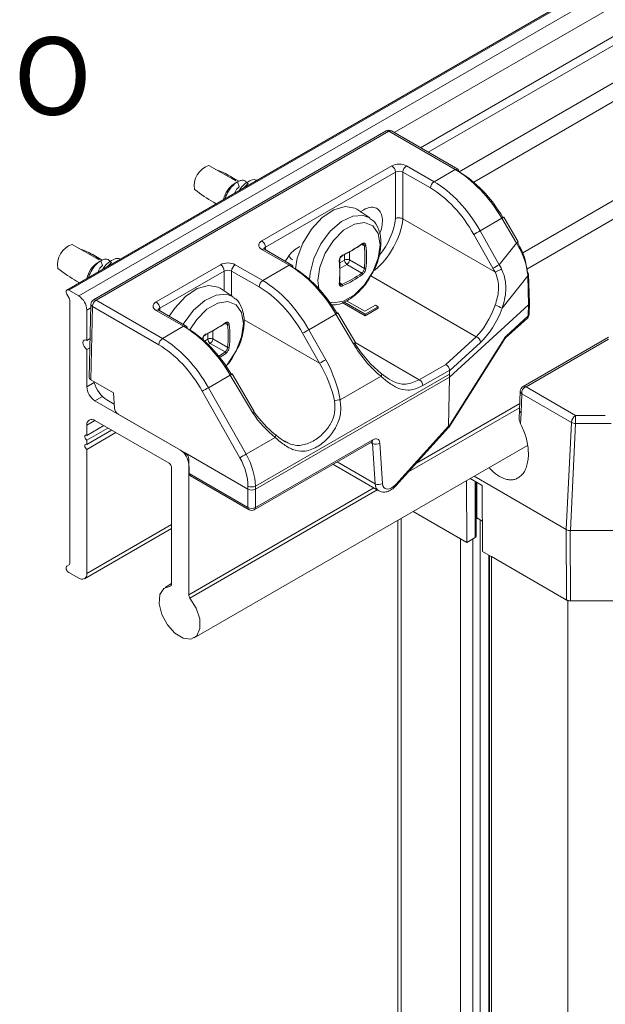
# Model space of a CAD drawing. Units: inches. Extents: x -81 to 2056, y 344 to 1492.
# Drawn here: x 65 to 69, y 512 to 518 of the extents above; entities that cross this region are included whole.
import ezdxf

# ---------------------------------------------------------------- set-up
doc = ezdxf.new("R2010")
doc.units = ezdxf.units.IN
doc.header["$MEASUREMENT"] = 0
doc.linetypes.add('DASHED', pattern=[0.75, 0.5, -0.25])
doc.layers.add('PS-ANNO-TEXT-EN', color=7, linetype='Continuous')
doc.styles.get("Standard").update_dxf_attribs({"font": 'GARA.TTF', "height": 0.125})

msp = doc.modelspace()

# ---------------------------------------------------------------- linework, layer by layer
at = {"color": 7, "linetype": 'Continuous', "lineweight": 15}
for p, q in [((74.5335, 521.7871), (65.3694, 516.4968)), ((65.3802, 516.4957), (74.5443, 521.7861)), ((65.4383, 516.4622), (74.6024, 521.7526)), ((67.4272, 517.3246), (74.6497, 521.4941)), ((67.4729, 517.2983), (74.6497, 521.4413)), ((67.2277, 517.4224), (65.5245, 516.4392)), ((67.2428, 517.4209), (65.5396, 516.4377)), ((67.629, 517.198), (67.2428, 517.4209)), ((67.6441, 517.1994), (67.2579, 517.4224)), ((66.3521, 517.1316), (66.1963, 517.2216)), ((66.5036, 516.7823), (67.2606, 517.2193)), ((67.282, 517.1827), (66.525, 516.7457)), ((67.282, 516.9129), (67.282, 517.1827)), ((67.3248, 517.1827), (67.3248, 516.9113)), ((67.4847, 517.0904), (67.3248, 517.1827)), ((67.3462, 517.2193), (67.5061, 517.127)), ((67.5061, 517.127), (67.629, 517.198)), ((66.371, 517.1297), (66.312, 517.1637)), ((66.3618, 517.1256), (66.3435, 517.115)), ((66.3618, 517.1256), (66.3724, 517.0984)), ((66.4247, 517.1163), (66.4151, 517.1218)), ((66.4247, 517.1163), (66.3995, 517.0915)), ((66.2219, 517.0077), (66.2381, 516.9983)), ((67.1318, 516.9162), (67.0564, 516.9664)), ((67.077, 516.9527), (67.0969, 516.9642)), ((67.3247, 516.9114), (67.3248, 516.9113)), ((67.3248, 516.9113), (67.8599, 516.6024)), ((67.9008, 516.914), (67.7742, 516.8409)), ((67.9856, 516.7704), (67.9008, 516.914)), ((67.9966, 516.7771), (67.9117, 516.9207)), ((67.7742, 516.8409), (67.8854, 516.6438)), ((67.8489, 516.6231), (67.7377, 516.8203)), ((65.5566, 516.6724), (65.4008, 516.7623)), ((66.6636, 516.6406), (66.5036, 516.733)), ((66.6787, 516.6421), (66.5188, 516.7345)), ((66.715, 516.7437), (66.7249, 516.7494)), ((67.8854, 516.6438), (67.9856, 516.7704)), ((65.5754, 516.6704), (65.5164, 516.7045)), ((65.5663, 516.6663), (65.548, 516.6558)), ((65.5663, 516.6664), (65.5768, 516.6392)), ((65.6292, 516.6571), (65.6196, 516.6626)), ((67.0146, 516.6716), (67.1006, 516.6219)), ((65.6292, 516.6571), (65.604, 516.6322)), ((65.8887, 516.4274), (66.2639, 516.6439)), ((66.2853, 516.6073), (65.9101, 516.3908)), ((66.488, 516.515), (66.328, 516.6073)), ((66.3494, 516.6439), (66.5093, 516.5516)), ((66.5093, 516.5516), (66.6636, 516.6406)), ((67.0854, 516.5956), (66.9994, 516.6452)), ((65.4263, 516.5484), (65.4426, 516.539)), ((68.0518, 516.5789), (67.9033, 516.3912)), ((68.0564, 516.4103), (68.0518, 516.5789)), ((68.0611, 516.4199), (68.0565, 516.5886)), ((65.4383, 516.4622), (65.3802, 516.4957)), ((66.3362, 516.4569), (66.2608, 516.5072)), ((65.3694, 516.4719), (65.3819, 516.4502)), ((65.3863, 516.4354), (65.3863, 514.907)), ((65.5396, 516.4377), (65.9258, 516.2147)), ((66.9974, 516.4345), (67.1034, 516.3733)), ((65.4856, 516.2038), (65.4856, 516.3802)), ((65.5094, 516.4137), (65.4997, 515.9863)), ((65.5182, 516.4011), (65.5086, 515.9737)), ((65.9044, 516.1781), (65.5182, 516.4011)), ((66.0487, 516.2857), (65.8887, 516.378)), ((66.0638, 516.2872), (65.9039, 516.3795)), ((67.1054, 516.3468), (66.9714, 516.4242)), ((67.1054, 516.3556), (66.9809, 516.4275)), ((67.1034, 516.3733), (67.1646, 516.4086)), ((67.1809, 516.3992), (67.1054, 516.3556)), ((67.1809, 516.3904), (67.1054, 516.3468)), ((67.1646, 516.4086), (67.1809, 516.3992)), ((67.1809, 516.3992), (67.1809, 516.3904)), ((68.0564, 516.4103), (67.5958, 515.9901)), ((68.0546, 516.3463), (68.0564, 516.4103)), ((68.0593, 516.3552), (68.0611, 516.4194)), ((66.9354, 516.3567), (66.7775, 516.2655)), ((67.0372, 516.1845), (66.9354, 516.3567)), ((67.0481, 516.1911), (66.9463, 516.3633)), ((67.1054, 516.3556), (67.1054, 516.3468)), ((67.9225, 516.2179), (68.0495, 516.3337)), ((67.9277, 516.2304), (68.0546, 516.3463)), ((65.9258, 516.2147), (66.0487, 516.2857)), ((66.7775, 516.2655), (66.8758, 516.0913)), ((65.4856, 516.2038), (65.5049, 516.2149)), ((66.2191, 516.2124), (66.3051, 516.1627)), ((66.8393, 516.0707), (66.741, 516.2449)), ((67.5739, 516.0636), (67.7509, 516.225)), ((67.5913, 515.7025), (67.9136, 516.2131)), ((67.5915, 515.6965), (67.9136, 516.2067)), ((68.5213, 516.2219), (68.0247, 515.9352)), ((65.4856, 516.151), (65.5037, 516.1614)), ((65.4856, 515.934), (65.4856, 516.151)), ((66.2899, 516.1364), (66.2039, 516.186)), ((67.7765, 516.1914), (67.5974, 516.0281)), ((67.4205, 515.9749), (67.5739, 516.0636)), ((66.3205, 516.0017), (66.1939, 515.9287)), ((66.4494, 515.7835), (66.3205, 516.0017)), ((66.4598, 515.791), (66.3314, 516.0084)), ((67.5955, 516.008), (66.4662, 515.356)), ((66.4662, 515.3379), (67.5958, 515.9901)), ((66.9598, 515.8576), (67.1976, 515.9948)), ((67.5976, 516.0306), (67.4417, 515.9407)), ((67.591, 515.7045), (67.5958, 515.9901)), ((67.5955, 516.008), (67.5958, 515.9901)), ((67.5974, 516.0281), (67.5976, 516.0306)), ((65.6399, 515.8979), (65.5086, 515.9737)), ((66.1939, 515.9287), (66.4123, 515.5415)), ((68.0422, 515.9339), (68.33, 515.7677)), ((65.6463, 515.8091), (65.6399, 515.8979)), ((66.3758, 515.5208), (66.1574, 515.908)), ((68.0079, 515.9075), (68.0029, 515.7968)), ((68.0177, 515.8925), (68.0128, 515.7826)), ((68.3056, 515.7264), (68.0177, 515.8925)), ((66.0309, 515.5645), (65.5329, 515.852)), ((65.602, 515.858), (65.6445, 515.8335)), ((65.6672, 515.7745), (66.0572, 515.5493)), ((68.0029, 515.7968), (68.0009, 515.7516)), ((68.0128, 515.7826), (68.0099, 515.7188)), ((68.0128, 515.7826), (68.0128, 515.7826)), ((68.33, 515.7677), (68.5029, 515.7677)), ((65.4856, 515.6509), (65.4856, 515.71)), ((65.4856, 515.6509), (65.5841, 515.7078)), ((65.4856, 515.6227), (65.6086, 515.6937)), ((65.5329, 515.7373), (65.9637, 515.4887)), ((67.2832, 515.3653), (67.591, 515.7045)), ((67.2842, 515.3577), (67.5912, 515.6961)), ((68.2748, 515.1044), (68.3056, 515.7264)), ((68.33, 515.7198), (68.2993, 515.0986)), ((68.5363, 515.7198), (68.33, 515.7198)), ((65.4856, 515.5981), (65.6299, 515.6814)), ((65.4856, 515.5699), (65.6543, 515.6673)), ((66.4123, 515.5415), (66.5811, 515.6389)), ((66.6036, 515.6392), (66.5847, 515.6546)), ((65.4856, 515.5981), (65.4856, 515.6227)), ((66.1103, 514.4728), (68.0506, 515.5929)), ((66.4599, 515.2184), (67.1428, 515.6126)), ((66.4662, 515.2318), (67.149, 515.626)), ((67.1633, 515.3701), (67.1483, 515.6043)), ((67.191, 515.6059), (67.2059, 515.3718)), ((65.4856, 514.8475), (65.4856, 515.5699)), ((66.4234, 515.3379), (66.0572, 515.5493)), ((65.9789, 515.4622), (65.9789, 514.7851)), ((66.0782, 514.724), (66.0782, 515.4825)), ((66.0789, 515.5129), (66.0815, 515.4292)), ((66.9177, 515.4827), (67.1848, 515.3285)), ((66.0815, 515.4292), (66.4234, 515.2318)), ((66.088, 515.4156), (66.4297, 515.2184)), ((67.7396, 515.4134), (68.2748, 515.1044)), ((66.4234, 515.3379), (66.4234, 515.356)), ((66.4662, 515.356), (66.4662, 515.3379)), ((67.6945, 515.3873), (67.6972, 515.0286)), ((67.7164, 515.4), (67.7859, 515.3598)), ((67.7513, 515.0639), (67.7513, 515.3798)), ((67.7859, 515.3598), (67.7889, 514.9757)), ((66.4234, 515.2318), (66.4234, 515.3379)), ((66.4662, 515.3379), (66.4662, 515.2318)), ((67.385, 515.2087), (67.6604, 515.0497)), ((67.6972, 515.0286), (67.3851, 515.2087)), ((67.2962, 515.1574), (67.2962, 482.7092)), ((67.7875, 515.1528), (67.755, 515.1716)), ((67.7742, 515.1604), (67.7875, 515.1527)), ((67.7742, 515.1604), (67.7742, 482.5941)), ((65.4717, 514.8169), (65.9789, 515.1097)), ((68.2769, 514.6939), (68.2751, 515.1043)), ((68.2989, 515.0985), (68.3008, 514.6882)), ((68.8852, 515.0986), (68.2993, 515.0986)), ((67.6604, 515.0497), (67.6632, 515.0482)), ((67.6604, 515.0497), (67.6604, 482.4834)), ((67.7464, 515.057), (67.6972, 515.0286)), ((67.7323, 482.5006), (67.7323, 515.0488)), ((67.7889, 514.9757), (68.2769, 514.6939)), ((67.8283, 514.9529), (67.8283, 482.3966)), ((67.8381, 514.9473), (67.8406, 514.9457)), ((67.8406, 514.9457), (68.2851, 514.6891)), ((67.8406, 514.9457), (67.8406, 482.3794)), ((65.3819, 514.8973), (65.3694, 514.89)), ((65.3802, 514.8537), (65.4383, 514.8202)), ((65.9789, 514.7885), (65.9407, 514.7665)), ((68.2851, 514.6891), (68.2911, 514.6891)), ((68.2851, 514.6891), (68.2851, 482.1228)), ((68.8834, 514.6882), (68.3008, 514.6882))]:
    msp.add_line(p, q, dxfattribs=at)
at = {"color": 8, "linetype": 'Continuous', "lineweight": 15}
for p, q in [((67.2744, 517.4129), (74.6497, 521.6705)), ((67.6524, 517.1848), (74.6497, 521.2243)), ((67.7368, 517.1242), (74.6971, 521.1423)), ((68.0219, 516.7139), (75.195, 520.8549)), ((68.0464, 516.6188), (75.2423, 520.7729)), ((66.525, 516.7457), (66.5255, 516.7306)), ((67.0146, 516.7192), (67.0146, 516.6716)), ((67.1006, 516.7541), (67.0828, 516.761)), ((66.9569, 516.6544), (66.9855, 516.6709)), ((66.9855, 516.6709), (66.9855, 516.7039)), ((66.2853, 516.4909), (66.2853, 516.6073)), ((66.328, 516.6073), (66.328, 516.4624)), ((66.9994, 516.6452), (66.9582, 516.6215)), ((66.8298, 516.5515), (66.8348, 516.5054)), ((67.1374, 516.5792), (67.7509, 516.225)), ((66.9561, 516.5415), (66.971, 516.5295)), ((65.4856, 516.3802), (65.5089, 516.3937)), ((65.9101, 516.3908), (65.9106, 516.3756)), ((66.401, 516.3237), (66.8393, 516.0707)), ((66.3051, 516.2948), (66.2873, 516.3018)), ((66.17, 516.2001), (66.19, 516.2116)), ((66.19, 516.2116), (66.19, 516.2447)), ((66.2191, 516.2599), (66.2191, 516.2124)), ((68.5208, 516.2102), (68.0422, 515.9339)), ((66.2039, 516.186), (66.1922, 516.1792)), ((67.047, 516.1906), (67.4205, 515.9749)), ((65.4856, 515.934), (65.5288, 515.959)), ((65.5329, 515.852), (65.5769, 515.8774)), ((67.3581, 515.4392), (68.0036, 515.8118)), ((67.4032, 515.4889), (68.0047, 515.8361)), ((65.4856, 515.71), (65.533, 515.7373)), ((67.1483, 515.6043), (67.1383, 515.61)), ((66.0782, 515.4825), (66.0798, 515.4835)), ((66.943, 515.4973), (67.1633, 515.3701)), ((66.0782, 514.724), (67.1551, 515.3456)), ((67.7464, 515.057), (67.7464, 515.3827)), ((67.755, 515.3777), (67.755, 515.1716)), ((66.0857, 514.7046), (67.1756, 515.3338)), ((65.4856, 514.8475), (65.9789, 515.1323)), ((67.3152, 515.1683), (67.3152, 482.6827)), ((67.8253, 514.9546), (67.8253, 482.5646)), ((65.9708, 514.7744), (65.9773, 514.7782))]:
    msp.add_line(p, q, dxfattribs=at)
at = {"color": 8, "linetype": 'Continuous', "lineweight": 15, "flags": 128}
for points in [[(66.6999, 516.6197), (66.7103, 516.6819), (66.7426, 516.7695), (66.7925, 516.8514), (66.8547, 516.9188), (66.9223, 516.9643), (66.9881, 516.983), (67.0449, 516.9729), (67.0564, 516.9664)], [(66.7816, 516.558), (66.7844, 516.5953), (66.806, 516.6804), (66.8468, 516.7646), (66.9025, 516.8387), (66.967, 516.8948), (67.0333, 516.9267), (67.0942, 516.9311), (67.1318, 516.9162)], [(66.8984, 516.4271), (66.9204, 516.4225), (66.9796, 516.4318), (67.0425, 516.4682), (67.1017, 516.5272), (67.1499, 516.6017), (67.1814, 516.6828), (67.1923, 516.7607), (67.1814, 516.826), (67.1499, 516.8708), (67.1017, 516.8897), (67.0425, 516.8804), (66.9796, 516.8441), (66.9204, 516.7851), (66.8722, 516.7105), (66.8407, 516.6294), (66.8298, 516.5515), (66.8298, 516.5515)], [(65.9651, 516.3441), (65.997, 516.3921), (66.0592, 516.4595), (66.1268, 516.505), (66.1926, 516.5238), (66.2494, 516.5137), (66.2608, 516.5072)], [(66.0465, 516.2972), (66.0513, 516.3053), (66.107, 516.3795), (66.1715, 516.4356), (66.2378, 516.4675), (66.2987, 516.4718), (66.3363, 516.4569)], [(66.2954, 516.0551), (66.3062, 516.0679), (66.3544, 516.1425), (66.3859, 516.2236), (66.3968, 516.3015), (66.3859, 516.3668), (66.3544, 516.4116), (66.3062, 516.4304), (66.247, 516.4212), (66.1841, 516.3848), (66.1249, 516.3258), (66.0842, 516.2653)]]:
    msp.add_lwpolyline(points, dxfattribs=at)
at = {"color": 7, "linetype": 'Continuous', "lineweight": 15, "flags": 128}
for points in [[(65.3802, 516.4957), (65.3758, 516.4975), (65.3717, 516.4977), (65.3684, 516.4961), (65.3661, 516.493), (65.365, 516.4886), (65.3652, 516.4833), (65.3667, 516.4776), (65.3694, 516.4719)], [(65.4856, 516.151), (65.4769, 516.1581), (65.4694, 516.1681), (65.4645, 516.1795), (65.4627, 516.1906), (65.4645, 516.1997), (65.4694, 516.2054), (65.4769, 516.2068), (65.4856, 516.2038)], [(67.2002, 516.01), (67.2013, 516.0097), (67.202, 516.0088), (67.2023, 516.0075), (67.2022, 516.0057), (67.2016, 516.0034), (67.2006, 516.0009), (67.1993, 515.998), (67.1976, 515.9948)], [(68.33, 515.7198), (68.33, 515.7256), (68.33, 515.7321), (68.33, 515.7387), (68.33, 515.7455), (68.33, 515.752), (68.33, 515.758), (68.33, 515.7633), (68.33, 515.7677)], [(65.4856, 515.6227), (65.4809, 515.6265), (65.477, 515.6318), (65.4743, 515.6379), (65.4734, 515.6438), (65.4743, 515.6487), (65.477, 515.6518), (65.4809, 515.6525), (65.4856, 515.6509)], [(66.5811, 515.6389), (66.5828, 515.6421), (66.5842, 515.645), (66.5851, 515.6476), (66.5857, 515.6498), (66.5858, 515.6516), (66.5855, 515.6529), (66.5849, 515.6538), (66.5838, 515.6542)], [(65.4856, 515.5699), (65.4809, 515.5737), (65.477, 515.579), (65.4743, 515.5851), (65.4734, 515.5911), (65.4743, 515.5959), (65.477, 515.599), (65.4809, 515.5997), (65.4856, 515.5981)], [(67.2832, 515.3653), (67.2845, 515.3622), (67.2849, 515.3598), (67.2844, 515.358), (67.2842, 515.3577)], [(67.755, 515.1716), (67.7524, 515.1728), (67.7513, 515.1732)], [(67.7513, 515.169), (67.7528, 515.1686), (67.7742, 515.1604)], [(65.3694, 514.89), (65.3667, 514.8874), (65.3652, 514.8834), (65.365, 514.8784), (65.3661, 514.8727), (65.3684, 514.867), (65.3717, 514.8616), (65.3758, 514.857), (65.3802, 514.8537)], [(65.9708, 514.7744), (65.9331, 514.7612), (65.9104, 514.7248), (65.9065, 514.6714), (65.922, 514.6095), (65.9544, 514.5493), (65.9983, 514.5005), (66.0467, 514.4711), (66.0916, 514.466), (66.1258, 514.4858), (66.1436, 514.5275), (66.1422, 514.5841), (66.1218, 514.6466), (66.0857, 514.7046)]]:
    msp.add_lwpolyline(points, dxfattribs=at)
at = {"color": 7, "linetype": 'Continuous', "lineweight": 15}
for centre, radius, start, end in [((67.2428, 517.3962), 0.0302, 60.0027, 119.9973), ((66.2328, 517.105), 0.1221, 107.3776, 191.0957), ((67.2355, 517.1801), 0.0466, 3.2265, 57.3501), ((67.3713, 517.1801), 0.0466, 122.6498, 176.7737), ((67.6354, 517.1872), 0.015, 355.3925, 54.6401), ((67.5312, 517.0878), 0.0466, 122.6498, 176.7737), ((66.4201, 516.9966), 0.141, 122.9039, 169.044), ((67.9385, 516.8673), 0.0597, 116.7153, 121.8398), ((69.389, 513.9431), 3.3174, 119.1288, 119.853), ((66.4785, 516.7431), 0.0466, 3.2265, 57.3501), ((65.4372, 516.6458), 0.1221, 107.3778, 191.0955), ((66.6151, 517.4455), 0.829, 295.4268, 304.5678), ((66.6158, 517.4549), 0.8357, 295.4271, 304.5675), ((67.0869, 516.7661), 0.00352, 245.0062, 298.4726), ((67.1041, 516.7643), 0.0108, 251.2506, 302.8895), ((66.4076, 516.688), 0.6962, 354.5551, 5.4449), ((66.4113, 516.6886), 0.7018, 354.5547, 5.4453), ((66.1218, 516.599), 0.8356, 355.4285, 4.5715), ((66.1296, 516.6044), 0.8289, 355.4287, 4.5713), ((67.0008, 516.641), 0.0336, 65.6929, 117.1947), ((67.019, 516.6725), 0.0336, 182.8058, 234.3076), ((66.9753, 516.6768), 0.0397, 307.4776, 352.521), ((65.6246, 516.5374), 0.141, 122.904, 169.0442), ((66.2388, 516.6047), 0.0466, 3.2265, 57.3501), ((66.3745, 516.6047), 0.0466, 122.6502, 176.7729), ((66.67, 516.6299), 0.015, 355.3927, 54.6379), ((67.1052, 516.6297), 0.00899, 239.3407, 301.6937), ((69.4995, 513.7473), 3.3159, 119.1286, 119.8532), ((66.5345, 516.5124), 0.0466, 122.6502, 176.7729), ((66.6818, 517.1626), 0.696, 294.5512, 305.4434), ((66.6832, 517.1591), 0.7016, 294.5509, 305.4437), ((67.081, 516.5878), 0.00898, 358.2773, 60.6912), ((68.0418, 516.587), 0.0147, 6.167, 66.8755), ((66.9538, 516.5355), 0.0035, 358.996, 55.0809), ((66.9639, 516.5215), 0.0108, 357.1085, 48.7765), ((65.3557, 516.4343), 0.0307, 1.9607, 31.1379), ((65.3828, 516.3755), 0.1029, 2.6053, 57.3943), ((65.5396, 516.413), 0.0302, 119.9973, 178.7068), ((65.5647, 516.3984), 0.0466, 122.6493, 176.7744), ((65.8636, 516.3881), 0.0466, 3.2265, 57.3501), ((67.7702, 516.1262), 0.2965, 63.3318, 71.9239), ((66.9732, 516.31), 0.0597, 116.7155, 121.8395), ((68.0291, 516.3561), 0.0302, 312.38, 358.4442), ((66.0551, 516.275), 0.015, 355.3943, 54.6384), ((65.8196, 516.9862), 0.829, 295.4268, 304.5678), ((65.8203, 516.9957), 0.8357, 295.4271, 304.5675), ((66.2914, 516.3068), 0.00353, 245.0157, 298.4675), ((66.3086, 516.305), 0.0108, 251.2512, 302.8902), ((65.6121, 516.2288), 0.6961, 354.5546, 5.4454), ((65.6158, 516.2294), 0.7018, 354.5552, 5.4448), ((68.3923, 513.3677), 3.3174, 119.1288, 119.853), ((65.9509, 516.1755), 0.0466, 122.6493, 176.7744), ((66.2053, 516.1818), 0.0336, 65.6931, 117.195), ((66.2235, 516.2133), 0.0336, 182.8058, 234.3076), ((66.1797, 516.2175), 0.0397, 307.4767, 352.5213), ((67.737, 516.188), 0.0396, 5.0274, 69.4853), ((66.3097, 516.1704), 0.00899, 239.3412, 301.6947), ((67.0757, 516.1363), 0.0614, 116.7868, 121.7682), ((65.9199, 516.6518), 0.6345, 301.6855, 305.6715), ((65.922, 516.6471), 0.6387, 301.8489, 305.6741), ((66.2855, 516.1285), 0.00898, 358.2803, 60.6946), ((68.5087, 513.1615), 3.3541, 119.1328, 119.8491), ((66.3583, 515.955), 0.0597, 116.7155, 121.8395), ((67.3949, 515.9354), 0.0471, 6.4596, 57.1625), ((65.5884, 515.9387), 0.1029, 182.6053, 237.3943), ((67.8087, 513.0309), 3.3173, 119.1288, 119.853), ((68.0416, 515.906), 0.0337, 119.9973, 177.4255), ((66.9609, 515.746), 0.1116, 90.5708, 107.7574), ((68.3589, 515.7228), 0.0534, 122.6947, 176.1501), ((65.5145, 515.7147), 0.0292, 50.7974, 189.2144), ((68.3308, 515.7713), 0.0515, 240.6805, 269.1179), ((67.1682, 515.6421), 0.0428, 242.2892, 302.2106), ((65.9754, 515.4779), 0.1029, 2.6045, 57.3951), ((68.0044, 512.6839), 3.2712, 119.1236, 119.8581), ((65.9458, 515.4607), 0.0332, 2.6048, 57.3945), ((66.4448, 515.3989), 0.048, 243.5271, 296.4726), ((67.1832, 515.408), 0.0428, 242.289, 302.2102), ((66.4448, 515.2716), 0.0451, 241.7246, 298.2758), ((66.4448, 515.2446), 0.0302, 240.0027, 299.9973), ((67.7429, 515.0647), 0.00849, 294.3743, 354.3055), ((65.3757, 514.906), 0.0107, 305.7043, 5.6176), ((65.4567, 514.8429), 0.0292, 230.7979, 9.214), ((65.9699, 514.7836), 0.00921, 275.6303, 9.7987), ((66.1108, 514.7255), 0.0326, 182.6345, 219.7006)]:
    msp.add_arc(centre, radius, start, end, dxfattribs=at)
at = {"color": 8, "linetype": 'Continuous', "lineweight": 15}
for centre, radius, start, end in [((67.2339, 517.4089), 0.0149, 53.754, 114.934), ((67.2516, 517.4089), 0.0149, 65.0017, 126.3097), ((67.6378, 517.1859), 0.0149, 65.0017, 126.3097), ((67.7264, 517.2124), 0.3456, 300.2986, 302.4177), ((67.811, 517.0693), 0.3462, 300.3003, 302.416), ((66.5124, 516.7214), 0.0145, 64.0581, 127.2541), ((67.0865, 516.7659), 0.00365, 305.938, 13.1878), ((66.954, 516.6688), 0.00331, 283.0998, 356.9642), ((66.9715, 516.6992), 0.00335, 304.5143, 16.613), ((66.6723, 516.6291), 0.0145, 64.0581, 127.2541), ((68.0437, 516.5887), 0.0128, 309.3867, 359.2374), ((66.9536, 516.536), 0.00369, 287.0362, 351.4458), ((65.5308, 516.4256), 0.0149, 53.754, 114.934), ((65.5243, 516.4147), 0.015, 184.1328, 246.0746), ((65.8976, 516.366), 0.0149, 65.0028, 126.3094), ((66.761, 516.6552), 0.3457, 300.2988, 302.4175), ((68.0379, 516.3458), 0.0168, 313.7457, 1.5715), ((68.047, 516.356), 0.0123, 308.2391, 356.5244), ((66.0575, 516.2737), 0.0149, 65.0028, 126.3094), ((66.2909, 516.3067), 0.00365, 305.9427, 13.1784), ((66.1759, 516.24), 0.00335, 304.5122, 16.615), ((67.9075, 516.2099), 0.00689, 332.5797, 27.7703), ((67.9108, 516.23), 0.0168, 314.753, 1.5186), ((66.8676, 516.475), 0.3364, 300.2695, 302.4468), ((66.1461, 516.3001), 0.3456, 300.2986, 302.4177), ((68.0317, 515.9201), 0.0167, 55.7778, 114.6786), ((68.0243, 515.9083), 0.0164, 182.8649, 244.4691), ((67.1341, 515.6248), 0.015, 305.3604, 4.6089), ((66.4383, 515.2306), 0.015, 175.3943, 234.6384), ((66.4512, 515.2306), 0.015, 305.3604, 4.6089)]:
    msp.add_arc(centre, radius, start, end, dxfattribs=at)
at = {"color": 7, "linetype": 'Continuous', "lineweight": 15}
for centre, major_axis, ratio, start_param, end_param in [((66.143, 517.1573), (0.2157, -0.0474), 0.287403, 0.318586, 1.199993), ((67.3034, 517.1946), (0.0605, 0), 0.577464, 0.78555, 2.356042), ((67.3034, 517.17), (0.0302, 0), 0.597966, 0.78555, 2.356042), ((67.6352, 516.7607), (-0.2765, 0.4639), 0.567793, 4.704498, 5.489896), ((67.6566, 516.7734), (-0.2614, 0.4377), 0.56722, 4.704042, 5.48944), ((67.4998, 516.6825), (-0.2632, 0.4716), 0.586813, 4.720986, 5.506384), ((66.143, 517.1573), (0.2332, -0.1885), 0.26017, 4.793332, 5.257194), ((67.4784, 516.6705), (-0.2481, 0.4454), 0.587367, 4.721508, 5.506906), ((66.5464, 516.7577), (0.0605, 0), 0.577112, 2.356347, 3.926839), ((65.3474, 516.698), (0.2157, -0.0474), 0.287403, 0.318586, 1.199993), ((67.8523, 516.6945), (-0.153, 0.2346), 0.547306, 3.886795, 4.679255), ((67.8736, 516.7073), (-0.1292, 0.2152), 0.541723, 3.906891, 4.699351), ((65.3474, 516.698), (0.2332, -0.1885), 0.26017, 4.793332, 5.257194), ((66.3067, 516.6192), (0.0605, 0), 0.577464, 0.78555, 2.356042), ((66.3067, 516.5945), (0.0302, 0), 0.597966, 0.78555, 2.356042), ((66.6699, 516.2033), (-0.2765, 0.4639), 0.567793, 4.704498, 5.489896), ((66.6912, 516.2161), (-0.2614, 0.4377), 0.56722, 4.704042, 5.48944), ((67.7274, 516.5519), (-0.1226, 0.2214), 0.556495, 4.633191, 4.726098), ((67.7488, 516.5638), (-0.1466, 0.2407), 0.561638, 4.600429, 4.702722), ((66.5031, 516.107), (-0.2632, 0.4716), 0.586813, 4.720986, 5.506384), ((66.4817, 516.0951), (-0.2481, 0.4454), 0.587367, 4.721508, 5.506906), ((65.9315, 516.4027), (0.0605, 0), 0.577112, 2.356347, 3.926839), ((67.7468, 516.4655), (0.097, 0.2795), 0.432565, 3.844179, 4.657106), ((67.7724, 516.4566), (0.1114, 0.3061), 0.446757, 3.848321, 4.661248), ((68.0308, 516.4197), (0.0302, 0), 0.577147, 5.719169, 6.298887), ((66.055, 515.8484), (-0.2765, 0.4639), 0.567793, 4.704498, 5.489896), ((66.0763, 515.8611), (-0.2614, 0.4377), 0.56722, 4.704042, 5.48944), ((65.9195, 515.7702), (-0.2632, 0.4716), 0.586813, 4.720986, 5.506384), ((67.9269, 516.1815), (0.0225, 0.0567), 0.429582, 0.722165, 1.158498), ((65.8981, 515.7583), (-0.2481, 0.4454), 0.587367, 4.721508, 5.506906), ((67.2607, 516.3227), (-0.2276, 0.3942), 0.577335, 1.588209, 2.158591), ((67.2456, 516.314), (-0.2321, 0.3667), 0.548239, 1.565895, 2.136277), ((66.6442, 515.9668), (-0.2276, 0.3942), 0.577335, 4.124513, 4.694895), ((66.6291, 515.9581), (-0.2321, 0.3667), 0.548239, 4.1022, 4.672582), ((67.5739, 516.0389), (-0.0179, 0.0245), 0.637102, 3.967461, 5.428864), ((65.53, 515.9861), (0.0302, 0), 0.5772, 3.128506, 3.9268), ((68.2533, 516.6042), (0.6478, 0.6252), 0.183024, 2.890772, 2.972383), ((65.6007, 515.9455), (-0.0554, 0.0927), 0.56722, 1.105764, 2.347847), ((65.6676, 515.7994), (-0.0147, 0.0264), 0.587367, 0.899237, 2.365314), ((66.6442, 515.9668), (-0.2276, 0.3942), 0.577335, 1.706001, 2.158591), ((66.6291, 515.9581), (-0.2321, 0.3667), 0.548239, 1.686568, 2.136277), ((68.0367, 515.7963), (0.0338, 0), 0.576936, 3.115429, 3.924631), ((68.0366, 515.7963), (0.0337, 0), 0.576936, 3.115429, 3.92623), ((67.6655, 515.823), (0.0736, 0.1213), 0.097463, 2.976139, 3.069108), ((67.5672, 515.7146), (0.0242, -0.0184), 0.331318, 6.254337, 6.792394), ((67.1483, 515.5771), (0.031, 0.0519), 0.56722, 5.593401, 7.076931), ((66.0576, 515.5249), (-0.0155, 0.026), 0.56722, 3.936097, 5.48944), ((66.2538, 515.4504), (-0.1167, 0.2095), 0.587367, 3.953563, 4.721508), ((66.2752, 515.4623), (-0.1318, 0.2357), 0.586258, 3.95252, 4.720465), ((66.1028, 515.442), (0.0147, 0.0264), 0.587367, 2.364528, 3.132555), ((67.2608, 515.4089), (0.0399, 0.0668), 0.56722, 2.451808, 4.371671), ((66.4448, 515.3503), (0.0302, 0), 0.577464, 3.927143, 5.497635), ((68.2671, 514.4676), (0.0072, 0.637), 0.03863, 6.251492, 6.261467), ((68.2188, 513.4917), (0.0805, 1.6069), 0.021471, 0.001076, 0.011132), ((68.3008, 514.7077), (0.0338, 0), 0.577306, 3.926975, 4.712342)]:
    msp.add_ellipse(centre, major_axis=major_axis, ratio=ratio, start_param=start_param, end_param=end_param, dxfattribs=at)
at = {"color": 8, "linetype": 'Continuous', "lineweight": 15}
for centre, major_axis, ratio, start_param, end_param in [((67.1201, 516.8273), (0.1423, 0.2545), 0.58634, 4.088959, 5.348425), ((67.0988, 516.8392), (0.1272, 0.2284), 0.587367, 4.408029, 5.340485), ((66.5464, 516.733), (0.0303, -0.0009), 0.576411, 2.373728, 3.170383), ((65.9315, 516.378), (0.0303, -0.0009), 0.576411, 2.373728, 3.170383), ((67.1269, 515.5898), (0.0159, 0.0257), 0.5569, 5.601247, 6.291851), ((67.2394, 515.4217), (0.055, 0.093), 0.570082, 2.449508, 3.156931)]:
    msp.add_ellipse(centre, major_axis=major_axis, ratio=ratio, start_param=start_param, end_param=end_param, dxfattribs=at)
at = {"color": 7, "linetype": 'Continuous', "lineweight": 15}
for points, knots in [([(66.2915, 517.0291), (66.2927, 517.0334), (66.2977, 517.0517), (66.3152, 517.0809), (66.3386, 517.1098), (66.3546, 517.1207), (66.3618, 517.1256)], [0, 0, 0, 0, 0.1044938, 0.438448, 0.7489681, 1, 1, 1, 1]), ([(66.3618, 517.1256), (66.3678, 517.1286), (66.3812, 517.1353), (66.3986, 517.1363), (66.4109, 517.1317), (66.4139, 517.124), (66.4149, 517.1216)], [0, 0, 0, 0, 0.247179, 0.551226, 0.862202, 1, 1, 1, 1]), ([(66.4151, 517.1218), (66.4025, 517.1121), (66.3871, 517.1002), (66.3756, 517.08), (66.3735, 517.0765)], [0, 0, 0, 0, 0.82354, 1, 1, 1, 1]), ([(66.4799, 517.1347), (66.4707, 517.1377), (66.4523, 517.1437), (66.4275, 517.1291), (66.4151, 517.1218)], [0, 0, 0, 0, 0.503737, 1, 1, 1, 1]), ([(66.3724, 517.0984), (66.3654, 517.0919), (66.3547, 517.0819), (66.347, 517.0654), (66.3443, 517.0596)], [0, 0, 0, 0, 0.647459, 1, 1, 1, 1]), ([(67.0969, 516.9642), (67.1089, 516.9697), (67.133, 516.9808), (67.1653, 516.9779), (67.1901, 516.9603), (67.2047, 516.9289), (67.2068, 516.8877), (67.2007, 516.8503), (67.1908, 516.8292), (67.1881, 516.8234)], [0, 0, 0, 0, 0.156773, 0.313561, 0.470472, 0.62726, 0.784031, 0.940847, 1, 1, 1, 1]), ([(67.1444, 516.5917), (67.1507, 516.6022), (67.1721, 516.638), (67.192, 516.7055), (67.2007, 516.7858), (67.1857, 516.8525), (67.1602, 516.898), (67.1368, 516.9098), (67.1301, 516.9131)], [0, 0, 0, 0, 0.089342, 0.30317, 0.51965, 0.740798, 0.926894, 1, 1, 1, 1]), ([(67.282, 516.9129), (67.2822, 516.913), (67.2838, 516.9138), (67.2883, 516.9154), (67.2964, 516.9169), (67.3067, 516.9168), (67.3168, 516.915), (67.3221, 516.9126), (67.3247, 516.9114)], [0, 0, 0, 0, 0.01879, 0.141347, 0.356396, 0.57105, 0.785521, 1, 1, 1, 1]), ([(66.5188, 516.7345), (66.5174, 516.7354), (66.5152, 516.737), (66.5153, 516.7369), (66.5154, 516.7369)], [0, 0, 0, 0, 0.5986342, 1, 1, 1, 1]), ([(66.6404, 516.6643), (66.6496, 516.6785), (66.668, 516.707), (66.6956, 516.7317), (66.7113, 516.7414), (66.715, 516.7437)], [0, 0, 0, 0, 0.43136, 0.864016, 1, 1, 1, 1]), ([(67.0887, 516.7628), (67.0892, 516.7632), (67.0911, 516.7647), (67.0933, 516.765), (67.0941, 516.7647), (67.0944, 516.7646)], [0, 0, 0, 0, 0.171452, 0.632983, 1, 1, 1, 1]), ([(67.09, 516.7667), (67.092, 516.7679), (67.0961, 516.7701), (67.1018, 516.7697), (67.1064, 516.7664), (67.1091, 516.7611), (67.1097, 516.7569), (67.1099, 516.7552)], [0, 0, 0, 0, 0.215731, 0.431448, 0.647131, 0.862839, 1, 1, 1, 1]), ([(65.4959, 516.5698), (65.4971, 516.5742), (65.5022, 516.5925), (65.5197, 516.6217), (65.5431, 516.6506), (65.5591, 516.6615), (65.5663, 516.6664)], [0, 0, 0, 0, 0.104493, 0.438449, 0.74897, 1, 1, 1, 1]), ([(65.5663, 516.6664), (65.5723, 516.6694), (65.5856, 516.6761), (65.6031, 516.6771), (65.6154, 516.6725), (65.6184, 516.6647), (65.6194, 516.6623)], [0, 0, 0, 0, 0.247182, 0.551225, 0.8622, 1, 1, 1, 1]), ([(65.6196, 516.6626), (65.6069, 516.6528), (65.5915, 516.6409), (65.58, 516.6208), (65.578, 516.6172)], [0, 0, 0, 0, 0.823536, 1, 1, 1, 1]), ([(65.6844, 516.6754), (65.6752, 516.6784), (65.6568, 516.6845), (65.6319, 516.6698), (65.6196, 516.6626)], [0, 0, 0, 0, 0.503736, 1, 1, 1, 1]), ([(66.6625, 516.6955), (66.6681, 516.6855), (66.6738, 516.6754), (66.6841, 516.6729), (66.6842, 516.6729)], [0, 0, 0, 0, 0.985198, 1, 1, 1, 1]), ([(66.9547, 516.6656), (66.9548, 516.6685), (66.9548, 516.6741), (66.9581, 516.6832), (66.9632, 516.6913), (66.9691, 516.6971), (66.9731, 516.6993), (66.9747, 516.7002)], [0, 0, 0, 0, 0.215674, 0.431403, 0.647127, 0.862811, 1, 1, 1, 1]), ([(66.9575, 516.6687), (66.9574, 516.6695), (66.957, 516.6723), (66.9584, 516.6784), (66.9617, 516.6858), (66.9667, 516.692), (66.971, 516.6955), (66.9731, 516.6962), (66.9734, 516.6963)], [0, 0, 0, 0, 0.088455, 0.3076836, 0.5270673, 0.7476557, 0.9665087, 1, 1, 1, 1]), ([(65.5768, 516.6392), (65.5699, 516.6327), (65.5592, 516.6226), (65.5515, 516.6062), (65.5488, 516.6004)], [0, 0, 0, 0, 0.647462, 1, 1, 1, 1]), ([(67.0854, 516.5956), (67.0864, 516.5964), (67.0889, 516.5984), (67.0929, 516.6031), (67.0967, 516.6093), (67.0996, 516.616), (67.1003, 516.62), (67.1006, 516.6219)], [0, 0, 0, 0, 0.137187, 0.352865, 0.568558, 0.7843, 1, 1, 1, 1]), ([(67.1099, 516.622), (67.1095, 516.6194), (67.1086, 516.6142), (67.1049, 516.6055), (67.0998, 516.5973), (67.0946, 516.5911), (67.0913, 516.5885), (67.09, 516.5875)], [0, 0, 0, 0, 0.215726, 0.431447, 0.647128, 0.862813, 1, 1, 1, 1]), ([(67.8617, 516.602), (67.864, 516.6029), (67.8686, 516.6048), (67.8777, 516.6086), (67.8871, 516.6128), (67.8942, 516.6161), (67.8981, 516.618), (67.8993, 516.6186), (67.8996, 516.6187)], [0, 0, 0, 0, 0.222457, 0.444907, 0.667474, 0.890259, 0.974956, 1, 1, 1, 1]), ([(67.8996, 516.6187), (67.9022, 516.6124), (67.9187, 516.5729), (67.9318, 516.4939), (67.9127, 516.425), (67.9033, 516.3912)], [0, 0, 0, 0, 0.087925, 0.552143, 1, 1, 1, 1]), ([(66.9059, 516.4109), (66.9174, 516.4106), (66.9492, 516.4099), (67.0038, 516.4343), (67.065, 516.4802), (67.1149, 516.5357), (67.1365, 516.5766), (67.1444, 516.5917)], [0, 0, 0, 0, 0.130093, 0.359994, 0.605541, 0.855309, 1, 1, 1, 1]), ([(67.8617, 516.602), (67.8615, 516.602), (67.861, 516.6019), (67.8603, 516.6021), (67.86, 516.6024), (67.8599, 516.6024)], [0, 0, 0, 0, 0.397261, 0.935444, 1, 1, 1, 1]), ([(67.8622, 516.4081), (67.8708, 516.4372), (67.8882, 516.4959), (67.8772, 516.5633), (67.864, 516.5968), (67.8619, 516.6017), (67.8617, 516.602)], [0, 0, 0, 0, 0.4545586, 0.9186165, 0.9950454, 1, 1, 1, 1]), ([(66.9747, 516.5209), (66.9722, 516.52), (66.9673, 516.5182), (66.9611, 516.5189), (66.9567, 516.5222), (66.9546, 516.5271), (66.9547, 516.5309), (66.9547, 516.5324)], [0, 0, 0, 0, 0.215711, 0.431453, 0.647138, 0.86284, 1, 1, 1, 1]), ([(66.9588, 516.5297), (66.9584, 516.5301), (66.9577, 516.5308), (66.9568, 516.5333), (66.9573, 516.5353), (66.9573, 516.5354)], [0, 0, 0, 0, 0.472421, 0.982863, 1, 1, 1, 1]), ([(66.3489, 516.1324), (66.3552, 516.143), (66.3766, 516.1788), (66.3965, 516.2463), (66.4051, 516.3266), (66.3901, 516.3933), (66.3647, 516.4388), (66.3412, 516.4506), (66.3346, 516.4539)], [0, 0, 0, 0, 0.089342, 0.30317, 0.519649, 0.740798, 0.926894, 1, 1, 1, 1]), ([(65.9039, 516.3795), (65.9025, 516.3804), (65.9003, 516.382), (65.9004, 516.3819), (65.9005, 516.3819)], [0, 0, 0, 0, 0.5986342, 1, 1, 1, 1]), ([(66.2932, 516.3036), (66.2937, 516.304), (66.2956, 516.3055), (66.2977, 516.3058), (66.2986, 516.3055), (66.2989, 516.3053)], [0, 0, 0, 0, 0.171489, 0.633, 1, 1, 1, 1]), ([(66.2945, 516.3075), (66.2965, 516.3086), (66.3006, 516.3109), (66.3063, 516.3105), (66.3109, 516.3072), (66.3136, 516.3019), (66.3142, 516.2976), (66.3144, 516.296)], [0, 0, 0, 0, 0.215719, 0.431438, 0.647127, 0.862837, 1, 1, 1, 1]), ([(66.1592, 516.2064), (66.1592, 516.2092), (66.1593, 516.2149), (66.1625, 516.224), (66.1677, 516.2321), (66.1736, 516.2378), (66.1776, 516.24), (66.1791, 516.2409)], [0, 0, 0, 0, 0.215672, 0.431404, 0.647122, 0.862811, 1, 1, 1, 1]), ([(66.162, 516.2094), (66.1619, 516.2103), (66.1615, 516.213), (66.1628, 516.2192), (66.1662, 516.2266), (66.1712, 516.2327), (66.1755, 516.2363), (66.1776, 516.237), (66.1779, 516.2371)], [0, 0, 0, 0, 0.088455, 0.307685, 0.527063, 0.747665, 0.9665, 1, 1, 1, 1]), ([(67.9136, 516.2067), (67.9144, 516.2079), (67.917, 516.2119), (67.9203, 516.2157), (67.9221, 516.2174), (67.9225, 516.2179)], [0, 0, 0, 0, 0.252137, 0.815176, 1, 1, 1, 1]), ([(66.2899, 516.1364), (66.2909, 516.1371), (66.2934, 516.1391), (66.2974, 516.1438), (66.3012, 516.1501), (66.3041, 516.1568), (66.3048, 516.1607), (66.3051, 516.1627)], [0, 0, 0, 0, 0.137205, 0.352863, 0.568569, 0.7843, 1, 1, 1, 1]), ([(66.3144, 516.1628), (66.314, 516.1602), (66.3131, 516.155), (66.3094, 516.1462), (66.3043, 516.138), (66.2991, 516.1319), (66.2958, 516.1293), (66.2945, 516.1283)], [0, 0, 0, 0, 0.215729, 0.431451, 0.647139, 0.862813, 1, 1, 1, 1]), ([(66.2933, 516.0526), (66.3041, 516.064), (66.3261, 516.0873), (66.3412, 516.1171), (66.3489, 516.1324)], [0, 0, 0, 0, 0.487011, 1, 1, 1, 1]), ([(67.4417, 515.9407), (67.4188, 515.9301), (67.3893, 515.9164), (67.3398, 515.9134), (67.3074, 515.9206), (67.2628, 515.9429), (67.2312, 515.9658), (67.2047, 515.9886), (67.1976, 515.9948)], [0, 0, 0, 0, 0.279913, 0.359674, 0.616236, 0.683009, 0.914172, 1, 1, 1, 1]), ([(67.2002, 516.01), (67.2067, 516.005), (67.2304, 515.9865), (67.2764, 515.9573), (67.3162, 515.9484), (67.3657, 515.95), (67.3939, 515.9629), (67.4205, 515.9749)], [0, 0, 0, 0, 0.083697, 0.309385, 0.607369, 0.63156, 1, 1, 1, 1]), ([(68.0172, 515.8935), (68.017, 515.8942), (68.016, 515.8969), (68.0163, 515.9032), (68.0186, 515.9123), (68.0241, 515.9222), (68.0304, 515.9287), (68.0357, 515.9321), (68.0386, 515.9334), (68.0403, 515.9338), (68.041, 515.9338), (68.0411, 515.9339)], [0, 0, 0, 0, 0.039122, 0.16654, 0.374951, 0.585552, 0.800602, 0.898389, 0.959648, 0.993197, 1, 1, 1, 1]), ([(68.0411, 515.9339), (68.0413, 515.9339), (68.0417, 515.9339), (68.0421, 515.9339), (68.0422, 515.9339)], [0, 0, 0, 0, 0.688184, 1, 1, 1, 1]), ([(68.0177, 515.8925), (68.0177, 515.8926), (68.0175, 515.893), (68.0173, 515.8933), (68.0172, 515.8935)], [0, 0, 0, 0, 0.309209, 1, 1, 1, 1]), ([(66.9598, 515.8576), (66.9623, 515.8305), (66.9671, 515.7773), (66.939, 515.6994), (66.8897, 515.6307), (66.8214, 515.5771), (66.7503, 515.5536), (66.6994, 515.5621), (66.6547, 515.5819), (66.6209, 515.6047), (66.5912, 515.6303), (66.5811, 515.6389)], [0, 0, 0, 0, 0.12018, 0.236131, 0.359957, 0.504261, 0.660592, 0.793258, 0.821865, 0.939656, 1, 1, 1, 1]), ([(66.4494, 515.7835), (66.4497, 515.7837), (66.4505, 515.7842), (66.4535, 515.7862), (66.4573, 515.7889), (66.4599, 515.7909), (66.4596, 515.7908), (66.4595, 515.7908)], [0, 0, 0, 0, 0.0385811, 0.1308658, 0.4839119, 0.836636, 1, 1, 1, 1]), ([(68.0099, 515.7188), (68.0076, 515.7239), (68.0032, 515.7336), (68.0003, 515.7452), (68.0011, 515.7505), (68.0012, 515.7516)], [0, 0, 0, 0, 0.480163, 0.900079, 1, 1, 1, 1]), ([(68.0099, 515.7188), (68.0152, 515.7077), (68.0325, 515.6721), (68.0475, 515.6204), (68.0549, 515.5686), (68.0557, 515.5298), (68.0516, 515.494), (68.0427, 515.4619), (68.0292, 515.435), (68.0118, 515.4144), (67.9918, 515.4005), (67.97, 515.3931), (67.9472, 515.3916), (67.9162, 515.3967), (67.8836, 515.412), (67.853, 515.4369), (67.8362, 515.4518), (67.8286, 515.4623), (67.8274, 515.464)], [0, 0, 0, 0, 0.054383, 0.175785, 0.242656, 0.309517, 0.37638, 0.443251, 0.510138, 0.573972, 0.633697, 0.689678, 0.742559, 0.793155, 0.892639, 0.941612, 0.990577, 1, 1, 1, 1]), ([(66.6509, 515.6097), (66.6508, 515.6097), (66.6365, 515.6139), (66.6201, 515.6256), (66.6037, 515.6391), (66.6036, 515.6392)], [0, 0, 0, 0, 0.0115234, 0.9964898, 1, 1, 1, 1]), ([(67.1428, 515.6126), (67.1443, 515.6133), (67.1468, 515.6145), (67.1467, 515.6144), (67.1467, 515.6144)], [0, 0, 0, 0, 0.592279, 1, 1, 1, 1]), ([(67.1862, 515.3292), (67.1892, 515.3272), (67.199, 515.3207), (67.2203, 515.32), (67.2466, 515.3271), (67.2684, 515.3414), (67.2804, 515.3538), (67.2842, 515.3577)], [0, 0, 0, 0, 0.1016213, 0.3320952, 0.5747641, 0.8667854, 1, 1, 1, 1]), ([(68.2989, 515.0985), (68.2973, 515.098), (68.2932, 515.0968), (68.2855, 515.0981), (68.2792, 515.101), (68.2759, 515.1036), (68.2751, 515.1043)], [0, 0, 0, 0, 0.198918, 0.480796, 0.86714, 1, 1, 1, 1])]:
    msp.add_open_spline(points, degree=3, knots=knots, dxfattribs=at)
at = {"color": 8, "linetype": 'Continuous', "lineweight": 15}
for points, knots in [([(67.1006, 516.7541), (67.1005, 516.7553), (67.1, 516.7586), (67.098, 516.7626), (67.0956, 516.764), (67.0945, 516.7646)], [0, 0, 0, 0, 0.246758, 0.634702, 1, 1, 1, 1]), ([(66.9589, 516.5299), (66.9595, 516.5293), (66.9611, 516.5278), (66.9654, 516.5276), (66.9692, 516.5289), (66.971, 516.5295)], [0, 0, 0, 0, 0.2314711, 0.6157117, 1, 1, 1, 1]), ([(66.3051, 516.2948), (66.3049, 516.2961), (66.3045, 516.2993), (66.3025, 516.3034), (66.3001, 516.3047), (66.299, 516.3054)], [0, 0, 0, 0, 0.246753, 0.634706, 1, 1, 1, 1]), ([(66.6352, 515.6199), (66.6444, 515.6142), (66.6779, 515.5936), (66.7328, 515.5891), (66.8006, 515.6125), (66.8618, 515.6593), (66.9068, 515.7178), (66.9329, 515.7841), (66.9289, 515.8294), (66.9269, 515.8523)], [0, 0, 0, 0, 0.068643, 0.250084, 0.43119, 0.59858, 0.739422, 0.86816, 1, 1, 1, 1])]:
    msp.add_open_spline(points, degree=3, knots=knots, dxfattribs=at)

# ---------------------------------------------------------------- texts
at = {"layer": 'PS-ANNO-TEXT-EN', "linetype": 'DASHED', "insert": (65.0591, 517.9672), "char_height": 0.45, "width": 1.4786, "attachment_point": 1}
msp.add_mtext('{\\fGaramond|b1|i0|c0|p18;O}', dxfattribs=at)

doc.saveas('drawing.dxf')
